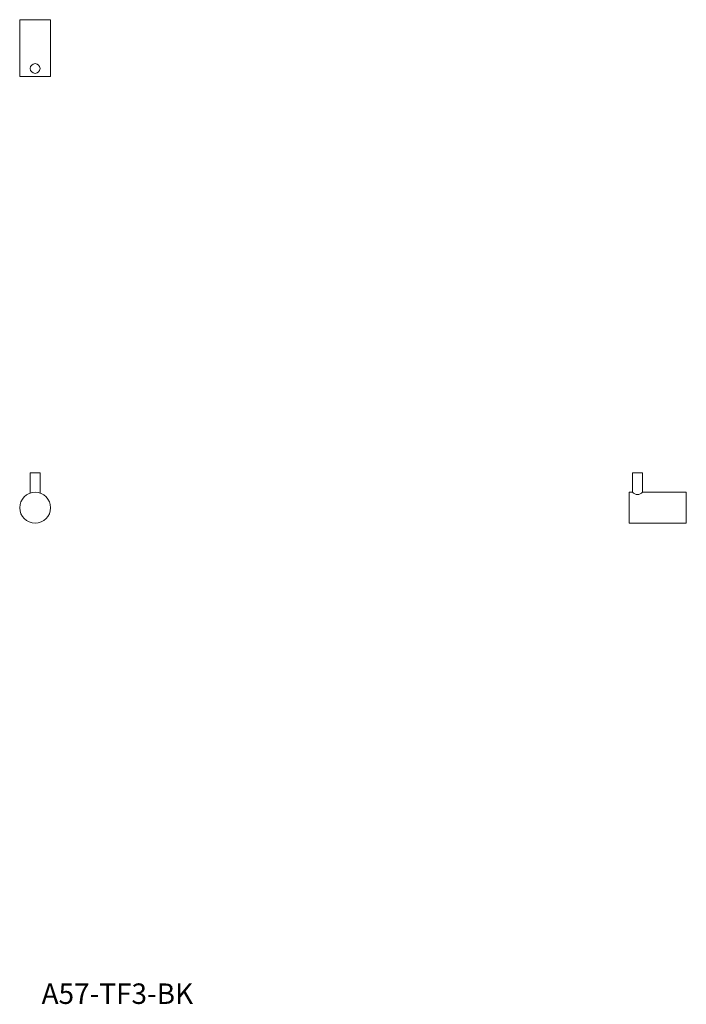
# Model space of a CAD drawing. Units: millimetres. Extents: x 998 to 2138, y 539 to 1145.
import ezdxf

# ---------------------------------------------------------------- set-up
doc = ezdxf.new("R2010")
doc.units = ezdxf.units.MM
doc.header["$LTSCALE"] = 5
doc.layers.add('0.15', color=7, linetype='Continuous')
doc.layers.add('品番', color=7, linetype='Continuous')
doc.styles.get("Standard").update_dxf_attribs({"font": 'txt', "bigfont": 'BIGFONT.SHX'})

# ---------------------------------------------------------------- blocks, each defined once
blk = doc.blocks.new('グループ-1')
at = {"color": 255, "linetype": 'Continuous', "lineweight": 0}
blk.add_wipeout([(-42.53, -165.78), (-42.53, -184.78), (-77.53, -184.78), (-77.53, -165.78)], dxfattribs=at)
at = {"color": 0, "linetype": 'Continuous', "lineweight": 0, "flags": 128}
blk.add_lwpolyline([(-42.53, -165.78), (-42.53, -184.78), (-77.53, -184.78), (-77.53, -165.78)], close=True, dxfattribs=at)
at = {"color": 255, "linetype": 'Continuous', "lineweight": 0}
blk.add_wipeout([(-69.53, -165.78), (-69.81, -166.1), (-70.14, -166.38), (-70.49, -166.63), (-70.86, -166.84), (-71.26, -167), (-71.67, -167.12), (-72.1, -167.19), (-72.96, -167.19), (-73.38, -167.12), (-73.79, -167), (-74.19, -166.84), (-74.57, -166.63), (-74.92, -166.38), (-75.24, -166.1), (-75.53, -165.78), (-75.53, -153.78), (-69.53, -153.78)], dxfattribs=at)
at = {"color": 0, "linetype": 'Continuous', "lineweight": 0, "flags": 128}
blk.add_lwpolyline([(-69.53, -165.78, -0.47847), (-75.53, -165.78), (-75.53, -153.78), (-69.53, -153.78)], format="xyb", close=True, dxfattribs=at)
blk = doc.blocks.new('グループ-2')
at = {"color": 255, "linetype": 'Continuous', "lineweight": 0}
blk.add_wipeout([(-445.53, -153.78), (-439.53, -153.78), (-439.53, -166.26), (-445.53, -166.26)], dxfattribs=at)
at = {"color": 0, "linetype": 'Continuous', "lineweight": 0, "flags": 128}
blk.add_lwpolyline([(-445.53, -153.78), (-439.53, -153.78), (-439.53, -166.26), (-445.53, -166.26)], close=True, dxfattribs=at)
at = {"color": 255, "linetype": 'Continuous', "lineweight": 0}
blk.add_wipeout([(-433.03, -175.28), (-433.07, -176.21), (-433.21, -177.13), (-433.44, -178.04), (-433.75, -178.91), (-434.15, -179.76), (-434.63, -180.56), (-435.18, -181.31), (-435.81, -182), (-436.5, -182.62), (-437.25, -183.18), (-438.05, -183.66), (-438.89, -184.06), (-439.77, -184.37), (-440.67, -184.6), (-441.6, -184.73), (-442.53, -184.78), (-443.46, -184.73), (-444.38, -184.6), (-445.28, -184.37), (-446.16, -184.06), (-447, -183.66), (-447.8, -183.18), (-448.55, -182.62), (-449.24, -182), (-449.87, -181.31), (-450.43, -180.56), (-450.9, -179.76), (-451.3, -178.91), (-451.62, -178.04), (-451.84, -177.13), (-451.98, -176.21), (-452.03, -175.28), (-451.98, -174.35), (-451.84, -173.42), (-451.62, -172.52), (-451.3, -171.64), (-450.9, -170.8), (-450.43, -170), (-449.87, -169.25), (-449.24, -168.56), (-448.55, -167.93), (-447.8, -167.38), (-447, -166.9), (-446.16, -166.5), (-445.28, -166.19), (-444.38, -165.96), (-443.46, -165.82), (-442.53, -165.78), (-441.6, -165.82), (-440.67, -165.96), (-439.77, -166.19), (-438.89, -166.5), (-438.05, -166.9), (-437.25, -167.38), (-436.5, -167.93), (-435.81, -168.56), (-435.18, -169.25), (-434.63, -170), (-434.15, -170.8), (-433.75, -171.64), (-433.44, -172.52), (-433.21, -173.42), (-433.07, -174.35)], dxfattribs=at)
at = {"color": 0, "linetype": 'Continuous', "lineweight": 0}
blk.add_circle((-442.53, -175.28), 9.5, dxfattribs=at)
blk = doc.blocks.new('グループ-3')
at = {"color": 255, "linetype": 'Continuous', "lineweight": 0}
blk.add_wipeout([(-452.03, 124.72), (-433.03, 124.72), (-433.03, 89.72), (-452.03, 89.72)], dxfattribs=at)
at = {"color": 0, "linetype": 'Continuous', "lineweight": 0, "flags": 128}
blk.add_lwpolyline([(-452.03, 124.72), (-433.03, 124.72), (-433.03, 89.72), (-452.03, 89.72)], close=True, dxfattribs=at)
at = {"color": 255, "linetype": 'Continuous', "lineweight": 0}
blk.add_wipeout([(-439.53, 94.72), (-439.54, 94.43), (-439.58, 94.14), (-439.66, 93.85), (-439.76, 93.57), (-439.88, 93.31), (-440.03, 93.05), (-440.21, 92.82), (-440.41, 92.6), (-440.62, 92.4), (-440.86, 92.23), (-441.11, 92.08), (-441.38, 91.95), (-441.66, 91.85), (-441.94, 91.78), (-442.23, 91.74), (-442.53, 91.72), (-442.82, 91.74), (-443.11, 91.78), (-443.4, 91.85), (-443.67, 91.95), (-443.94, 92.08), (-444.19, 92.23), (-444.43, 92.4), (-444.65, 92.6), (-444.85, 92.82), (-445.02, 93.05), (-445.17, 93.31), (-445.3, 93.57), (-445.4, 93.85), (-445.47, 94.14), (-445.51, 94.43), (-445.53, 94.72), (-445.51, 95.02), (-445.47, 95.31), (-445.4, 95.59), (-445.3, 95.87), (-445.17, 96.14), (-445.02, 96.39), (-444.85, 96.62), (-444.65, 96.84), (-444.43, 97.04), (-444.19, 97.22), (-443.94, 97.37), (-443.67, 97.49), (-443.4, 97.59), (-443.11, 97.66), (-442.82, 97.71), (-442.53, 97.72), (-442.23, 97.71), (-441.94, 97.66), (-441.66, 97.59), (-441.38, 97.49), (-441.11, 97.37), (-440.86, 97.22), (-440.62, 97.04), (-440.41, 96.84), (-440.21, 96.62), (-440.03, 96.39), (-439.88, 96.14), (-439.76, 95.87), (-439.66, 95.59), (-439.58, 95.31), (-439.54, 95.02)], dxfattribs=at)
at = {"color": 0, "linetype": 'Continuous', "lineweight": 0}
blk.add_circle((-442.53, 94.72), 3, dxfattribs=at)

msp = doc.modelspace()

# ---------------------------------------------------------------- block references
at = {"layer": '0.15', "color": 0}
for name in ['グループ-3', 'グループ-2', 'グループ-1']:
    msp.add_blockref(name, (1450, 1020), dxfattribs=at)

# ---------------------------------------------------------------- texts
at = {"layer": '品番', "color": 0, "insert": (1011.41, 552.26), "char_height": 12.5861, "attachment_point": 1, "line_spacing_factor": 0.996218}
msp.add_mtext('{\\fArial|b1|i0|c128|p0;\\T1.2;A57-TF3-BK}', dxfattribs=at)

doc.saveas('drawing.dxf')
